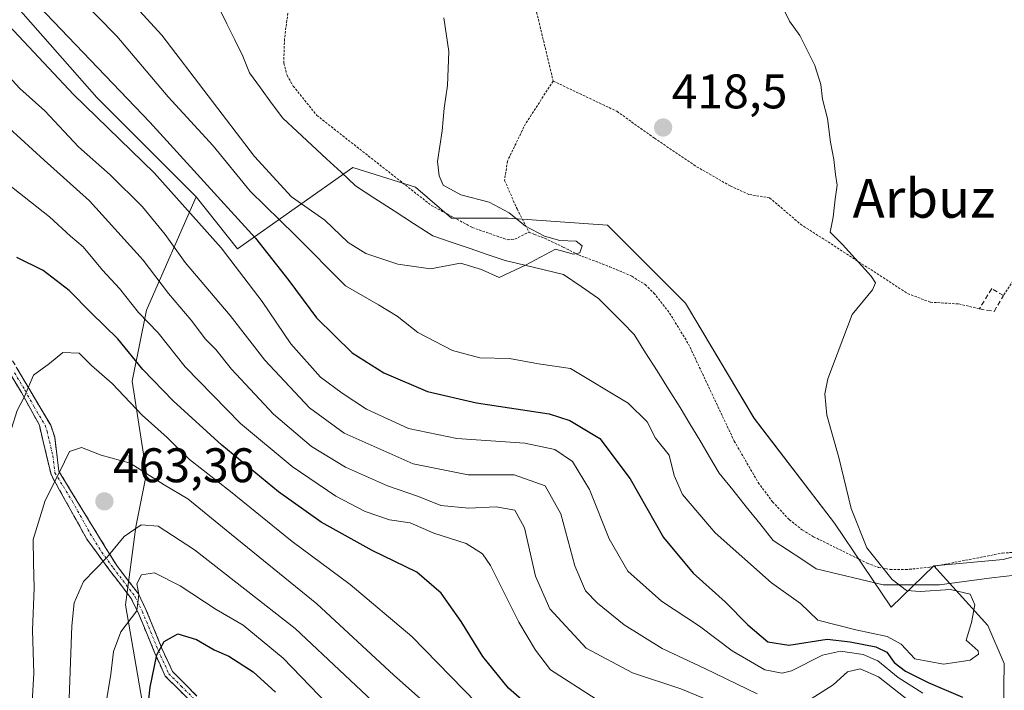
# Model space of a CAD drawing. Units: metres. Extents: x 620361 to 623793, y 4771135 to 4773509.
# Drawn here: x 621922 to 622125, y 4771475 to 4771613 of the extents above; entities that cross this region are included whole.
import ezdxf
from ezdxf.enums import TextEntityAlignment as Align

# ---------------------------------------------------------------- set-up
doc = ezdxf.new("R2010")
doc.units = ezdxf.units.M
doc.header["$MEASUREMENT"] = 0
for name, pattern in [('TRAZO_Y_PUNTO', [1, 0.5, -0.25, 0, -0.25]), ('TRAZOS', [0.75, 0.5, -0.25]), ('TRAZOSX2', [1.5, 1, -0.5])]:
    doc.linetypes.add(name, pattern=pattern)
for name, color, linetype, lineweight in [('Alambrada', 19, 'TRAZOS', 0), ('Arbolado forestal CxS', 92, 'Continuous', 0), ('Camino', 19, 'TRAZOSX2', 0), ('Camino Cxs', 19, 'Continuous', 0), ('Camino eje', 19, 'TRAZO_Y_PUNTO', 0), ('Carátula', 7, 'Continuous', 5), ('Corriente natural lineal', 142, 'Continuous', 13), ('Curva de nivel maestra', 36, 'Continuous', 30), ('Curva de nivel normal', 36, 'Continuous', 0), ('Muro lineal', 1, 'TRAZOSX2', 13), ('Pastizal CxS', 92, 'Continuous', 0), ('Prado CxS', 92, 'Continuous', 0), ('Punto de cota en terreno', 7, 'Continuous', 0), ('Rótulo de punto de cota en terreno', 19, 'Continuous', 0), ('Texto cartográfico', 19, 'Continuous', 0)]:
    doc.layers.add(name, color=color, linetype=linetype, lineweight=lineweight)
doc.styles.add('Arial', font='txt', dxfattribs={"height": 0.2})

# ---------------------------------------------------------------- blocks, each defined once
blk = doc.blocks.new('*U150')
at = {"layer": 'Arbolado forestal CxS', "color": 92, "linetype": 'Continuous', "lineweight": 0}
blk.add_polyline3d([(621947.5751, 4771471.9341, 476.0731), (621944.0835, 4771492.1903, 471.0495), (621946.1789, 4771508.2553, 467.0161), (621948.3665, 4771519.2413, 461.3149), (621945.4427, 4771538.2517, 453.1928), (621948.3669, 4771552.8737, 444.7735), (621958.6001, 4771576.2701, 428.303), (621967.1343, 4771565.5307, 428.6188), (621990.8831, 4771582.2941, 413.1421), (622003.7997, 4771578.2517, 413.8145), (622011.2271, 4771571.8815, 413.9581), (622022.9219, 4771571.8817, 414.3146), (622043.3875, 4771570.4195, 416.8802), (622059.4671, 4771554.3343, 416.3695), (622073.5831, 4771530.6075, 417.5945), (622090.1657, 4771509.0029, 419.2109), (622101.8129, 4771491.6841, 419.1417), (622110.6315, 4771500.2297, 420.1768), (622121.7253, 4771487.8975, 420.2722), (622125.0775, 4771480.0743, 422.8301), (622124.8551, 4771465.7697, 432.625)], dxfattribs=at)
blk = doc.blocks.new('*U192')
at = {"layer": 'Curva de nivel normal', "color": 36, "linetype": 'Continuous', "lineweight": 0}
blk.add_polyline3d([(621939.4, 4771467.86, 470), (621941.04, 4771477.86, 470), (621941.57, 4771482.53, 470), (621943.07, 4771486.63, 470), (621946.43, 4771490.94, 470), (621946.84, 4771494.3, 470), (621946.38, 4771496.53, 470), (621947.38, 4771498.34, 470), (621950.04, 4771498.8, 470), (621955.36, 4771496.07, 470), (621962.73, 4771491.21, 470), (621968.3, 4771487.95, 470), (621976.52, 4771481.18, 470), (621989.42, 4771467.83, 470)], dxfattribs=at)
blk = doc.blocks.new('*U201')
at = {"layer": 'Curva de nivel normal', "color": 36, "linetype": 'Continuous', "lineweight": 0}
blk.add_polyline3d([(621999.48, 4771468.03, 465), (621979, 4771487.32, 465), (621958.26, 4771503.54, 465), (621950.77, 4771508.38, 465), (621947.29, 4771508.65, 465), (621943.82, 4771506.23, 465), (621940.2, 4771501.95, 465), (621935.38, 4771496.96, 465), (621933.51, 4771492.56, 465), (621933, 4771487.81, 465), (621932.09, 4771463.47, 465)], dxfattribs=at)
blk = doc.blocks.new('*U202')
at = {"layer": 'Curva de nivel normal', "color": 36, "linetype": 'Continuous', "lineweight": 0}
blk.add_polyline3d([(622019.03, 4771469.2, 455), (622003.07, 4771485.63, 455), (621990.35, 4771496.38, 455), (621978.39, 4771505.2, 455), (621965.67, 4771515.5, 455), (621957.26, 4771522.1, 455), (621952.66, 4771526.64, 455), (621947.53, 4771531.26, 455), (621941.31, 4771537.78, 455), (621937.08, 4771541.5, 455), (621934.5, 4771544.05, 455), (621931.18, 4771544.18, 455), (621928.39, 4771541.91, 455), (621925.12, 4771539.49, 455), (621923.24, 4771535.14, 455), (621921.75, 4771532.2, 455), (621920.58, 4771528.53, 455), (621919.95, 4771524.53, 455), (621918.9, 4771518.68, 455), (621917.88, 4771506.82, 455), (621917.75, 4771499.14, 455), (621917.62, 4771493.27, 455), (621917.99, 4771479.39, 455), (621917.22, 4771461.64, 455)], dxfattribs=at)
blk = doc.blocks.new('*U227')
at = {"layer": 'Curva de nivel normal', "color": 36, "linetype": 'Continuous', "lineweight": 0}
blk.add_polyline3d([(621924.07, 4771459.25, 460), (621925.2, 4771478.05, 460), (621924.9, 4771486.98, 460), (621925.26, 4771495.62, 460), (621925.14, 4771500.9, 460), (621925.05, 4771505.62, 460), (621927.5, 4771513.7, 460), (621930.45, 4771519.53, 460), (621932.55, 4771523.79, 460), (621934.99, 4771524.58, 460), (621939.02, 4771523.04, 460), (621945.02, 4771521.38, 460), (621952.02, 4771516.9, 460), (621956.88, 4771514.03, 460), (621964.79, 4771507.56, 460), (621983.47, 4771492.39, 460), (621999.36, 4771477.65, 460), (622009.7, 4771468.44, 460)], dxfattribs=at)
blk = doc.blocks.new('*U237')
at = {"layer": 'Curva de nivel maestra', "color": 36, "linetype": 'Continuous', "lineweight": 30}
blk.add_polyline3d([(621947.9, 4771464.2, 475), (621949.16, 4771475.2, 475), (621950.5, 4771481.86, 475), (621952.01, 4771484.59, 475), (621954.86, 4771486.22, 475), (621958.69, 4771485.02, 475), (621962.35, 4771482.92, 475), (621965.36, 4771481.62, 475), (621970.37, 4771478.34, 475), (621975, 4771474.14, 475)], dxfattribs=at)
blk = doc.blocks.new('*U242')
at = {"layer": 'Curva de nivel maestra', "color": 36, "linetype": 'Continuous', "lineweight": 30}
blk.add_polyline3d([(622028.42, 4771470.27, 450), (622022.99, 4771475, 450), (622017.71, 4771481.55, 450), (622013.24, 4771488.75, 450), (622009.08, 4771494.58, 450), (622004.07, 4771498.91, 450), (621994.87, 4771503.37, 450), (621984.39, 4771509.23, 450), (621975.61, 4771515.45, 450), (621963.9, 4771525.08, 450), (621953.88, 4771534.24, 450), (621947.67, 4771540.7, 450), (621942.5, 4771546.97, 450), (621937, 4771552.37, 450), (621932.45, 4771556.98, 450), (621927.12, 4771561.05, 450), (621921.7, 4771563.76, 450)], dxfattribs=at)
blk = doc.blocks.new('5PATER')
at = {"layer": 'Carátula', "linetype": 'Continuous', "lineweight": 5}
h = blk.add_hatch(color=250, dxfattribs=at)
edge = h.paths.add_edge_path()
edge.add_ellipse((0, 0.01), major_axis=(-1.33, -1.34), ratio=0.999422, start_angle=0, end_angle=360)

msp = doc.modelspace()

# ---------------------------------------------------------------- linework, layer by layer
at = {"layer": 'Alambrada', "color": 19, "linetype": 'TRAZOS', "lineweight": 0}
for points in [[(622019.64, 4771657, 419.68), (622014.87, 4771659.43, 418.88), (622010.82, 4771661.09, 418.65), (622007.5, 4771661.24, 417.98), (622005.46, 4771660.19, 417.49), (622002.03, 4771656.34, 416.61), (621997.64, 4771651.07, 415.34), (621989.12, 4771643.77, 413.64), (621985.09, 4771639.48, 412.87), (621981.29, 4771633.86, 412.28), (621980.1, 4771631.66, 412.15), (621979.62, 4771629.98, 412.13), (621978.3, 4771620.07, 412.22), (621976.82, 4771608.8, 412.71), (621976.67, 4771603.8, 413.26), (621977.35, 4771601.31, 413.08), (621978.62, 4771599.08, 413.06), (621983.48, 4771593.04, 413.26), (622007.05, 4771574.5, 413.75), (622015.52, 4771569.94, 413.89), (622022.8, 4771567.4, 414.16), (622024.28, 4771567.55, 414.26), (622027.21, 4771568.98, 414.58)], [(622027.23, 4771623.34, 417.24), (622028.42, 4771615.76, 416.99), (622032.19, 4771600.11, 417.05)], [(622032.19, 4771600.11, 417.05), (622026.48, 4771591.33, 416.32), (622022.75, 4771583.61, 416.05), (622022.17, 4771579.64, 415.79), (622024.73, 4771573.75, 415.39), (622027.21, 4771568.98, 414.58)], [(622032.19, 4771600.11, 417.05), (622045.3, 4771593.88, 417.7), (622053.03, 4771588.34, 418.05), (622061.73, 4771582.47, 418.52), (622068.64, 4771578.51, 418.64), (622072.6, 4771576.73, 418.94), (622076.78, 4771576.04, 419.12), (622083.14, 4771570.63, 419.27), (622105.21, 4771556.33, 420.58), (622109.89, 4771554.54, 420.73), (622115.78, 4771554.18, 421.05), (622120, 4771553.18, 421.5)], [(622156.78, 4771599.63, 428.79), (622148.37, 4771590.11, 425.51), (622138.26, 4771576.81, 423.52), (622128.17, 4771560.86, 422.33), (622124.95, 4771555.9, 422.04)], [(622027.21, 4771568.98, 414.58), (622028.3, 4771568.5, 414.6), (622030.43, 4771567.72, 414.89), (622034.26, 4771565.88, 415.05), (622037.39, 4771564.3, 415.32), (622043.8, 4771561.86, 416.36), (622048.39, 4771559.92, 416.4), (622051.12, 4771558.16, 416.19), (622052.93, 4771556.43, 416.07), (622056.17, 4771552.31, 415.64), (622060.05, 4771545.92, 415.73), (622069.48, 4771525.92, 417.04), (622074.42, 4771517.38, 417.35), (622077.37, 4771513.41, 417.32), (622080.82, 4771509.74, 417.24), (622083.5, 4771507.6, 417.6), (622085.8, 4771506.22, 418.04), (622096.86, 4771500.76, 419.47), (622099.19, 4771499.9, 419.71), (622101.61, 4771499.46, 420.04), (622104.8, 4771499.42, 420.32), (622109.8, 4771499.93, 420.69), (622124.73, 4771502.84, 421.11), (622128.85, 4771503.11, 421.36)]]:
    msp.add_polyline3d(points, dxfattribs=at)
at = {"layer": 'Arbolado forestal CxS', "color": 92, "linetype": 'Continuous', "lineweight": 0}
for points in [[(621958.6, 4771576.27, 428.3), (621967.13, 4771565.53, 428.62), (621990.88, 4771582.29, 413.14), (622003.8, 4771578.25, 413.81), (622011.23, 4771571.88, 413.96), (622022.92, 4771571.88, 414.31), (622043.39, 4771570.42, 416.88), (622059.47, 4771554.33, 416.37), (622073.58, 4771530.61, 417.59), (622090.17, 4771509, 419.21), (622101.81, 4771491.68, 419.14), (622110.63, 4771500.23, 420.18)], [(621947.58, 4771471.93, 476.07), (621944.08, 4771492.19, 471.05), (621946.18, 4771508.26, 467.02), (621948.37, 4771519.24, 461.31), (621945.44, 4771538.25, 453.19), (621948.37, 4771552.87, 444.77), (621958.6, 4771576.27, 428.3)], [(622110.63, 4771500.23, 420.18), (622121.73, 4771487.9, 420.27), (622125.08, 4771480.07, 422.83), (622124.86, 4771465.77, 432.62), (622118.37, 4771455.26, 440.99), (622099.72, 4771438.6, 454.15), (622087.21, 4771431.9, 460.56), (622061.61, 4771448.48, 460.47), (622054.76, 4771438.22, 465.31), (622060.84, 4771422.51, 470.3), (622053.24, 4771409.11, 476.35), (622054.14, 4771401.51, 478.49), (622052.2, 4771395.87, 480.82), (622052.2, 4771390.31, 482.78), (622047.06, 4771377.48, 488.88), (622062.63, 4771361.74, 489.45), (622080.95, 4771351.01, 488.98), (622095.69, 4771351.46, 486.73), (622108.21, 4771345.2, 486.75), (622117.14, 4771333.14, 489.53), (622113.57, 4771323.31, 494.92), (622102.4, 4771314.37, 500.4), (622100.16, 4771309.01, 502.62)]]:
    msp.add_polyline3d(points, dxfattribs=at)
at = {"layer": 'Camino', "color": 19, "linetype": 'TRAZOSX2', "lineweight": 0}
for points in [[(621919.28, 4771545.06), (621924.12, 4771536.82), (621928.65, 4771529.17), (621929.48, 4771526.74), (621930.35, 4771519.69), (621937.54, 4771507.91), (621942.27, 4771500.26), (621946.73, 4771494.42), (621948.28, 4771491.22), (621951.58, 4771483.18), (621953.74, 4771478.43), (621958.79, 4771473.38)], [(621957.32, 4771472.44), (621952.26, 4771477.49), (621950.1, 4771482.24), (621946.8, 4771490.28), (621945.25, 4771493.48), (621940.79, 4771499.32), (621936.08, 4771505.73), (621928.72, 4771519.02), (621926.32, 4771529.19), (621922.61, 4771535.94), (621918.3, 4771543.16)]]:
    msp.add_lwpolyline(points, dxfattribs=at)
at = {"layer": 'Camino Cxs', "color": 19, "linetype": 'Continuous', "lineweight": 0}
for points in [[(621921.7, 4771540.94, 453.84), (621924.12, 4771536.82, 455.13), (621926.39, 4771533, 456.47), (621928.65, 4771529.17, 457.25), (621929.48, 4771526.74, 458.18), (621929.92, 4771523.22, 459.38), (621930.35, 4771519.69, 459.8), (621932.75, 4771515.76, 461.46), (621935.14, 4771511.84, 462.94), (621937.54, 4771507.91, 463.21), (621939.91, 4771504.09, 464.44), (621942.27, 4771500.26, 466.17), (621944.5, 4771497.34, 468.27), (621946.73, 4771494.42, 469.61), (621948.28, 4771491.22, 470.95), (621949.93, 4771487.2, 473.05), (621951.58, 4771483.18, 475.36), (621952.66, 4771480.81, 476.12), (621953.74, 4771478.43, 477.02), (621956.27, 4771475.91, 478.71), (621958.79, 4771473.38, 479.83)], [(621957.32, 4771472.44, 479.62), (621954.79, 4771474.97, 478.16), (621952.26, 4771477.49, 476.49), (621951.18, 4771479.87, 475.61), (621950.1, 4771482.24, 474.65), (621948.45, 4771486.26, 472.53), (621946.8, 4771490.28, 470.4), (621945.25, 4771493.48, 469.07), (621943.02, 4771496.4, 467.6), (621940.79, 4771499.32, 465.81), (621938.44, 4771502.53, 464.51), (621936.08, 4771505.73, 463.39), (621934.24, 4771509.05, 462.64), (621932.4, 4771512.38, 462.07), (621930.56, 4771515.7, 460.7), (621928.72, 4771519.02, 459.45), (621927.92, 4771522.41, 458.75), (621927.12, 4771525.8, 457.54), (621926.32, 4771529.19, 456.38), (621924.47, 4771532.57, 455.84), (621922.61, 4771535.94, 454.78), (621920.46, 4771539.55, 453.45)]]:
    msp.add_polyline3d(points, dxfattribs=at)
at = {"layer": 'Camino eje', "color": 19, "linetype": 'TRAZO_Y_PUNTO', "lineweight": 0}
msp.add_lwpolyline([(621921.21, 4771539.99), (621923.37, 4771536.38), (621925.22, 4771533.01), (621927.49, 4771529.18), (621927.9, 4771527.97), (621929.1, 4771522.88), (621929.54, 4771519.36), (621933.13, 4771513.47), (621936.81, 4771506.82), (621939.18, 4771503), (621941.53, 4771499.79), (621945.99, 4771493.95), (621947.54, 4771490.75), (621950.84, 4771482.71), (621953, 4771477.96), (621955.53, 4771475.44), (621958.06, 4771472.91)], dxfattribs=at)
at = {"layer": 'Corriente natural lineal', "color": 142, "linetype": 'Continuous', "lineweight": 13}
msp.add_polyline3d([(622127.36, 4771498.26, 420.73), (622122.54, 4771497.76, 420.58), (622118.94, 4771497.27, 420.4), (622115.35, 4771496.77, 420.24), (622111.75, 4771496.28, 420.19), (622107.88, 4771496.29, 420.14), (622104.01, 4771496.3, 419.92), (622100.14, 4771496.31, 419.51), (622095.55, 4771497.41, 418.94), (622090.97, 4771498.52, 418.62), (622086.38, 4771499.62, 418.16), (622083.42, 4771501.57, 418.15), (622080.46, 4771503.51, 417.87), (622077.5, 4771505.46, 417.89), (622074.73, 4771508.92, 417.56), (622071.95, 4771512.39, 417.53), (622069.18, 4771515.85, 417.53), (622066.4, 4771519.31, 417.19), (622064.38, 4771522.7, 417.59), (622062.36, 4771526.09, 417.6), (622060.34, 4771529.48, 417.43), (622058.32, 4771532.87, 417.27), (622055.96, 4771536.62, 417.23), (622053.6, 4771540.37, 417.21), (622051.23, 4771544.12, 417.35), (622048.87, 4771547.87, 417.08), (622046.43, 4771550.35, 417), (622043.99, 4771552.82, 416.5), (622041.55, 4771555.3, 416.18), (622037.93, 4771557.77, 416.21), (622034.3, 4771560.24, 415.81), (622030.3, 4771561.2, 415.51), (622026.31, 4771562.15, 415.1), (622022.31, 4771563.11, 414.47), (622018.59, 4771564.38, 414.45), (622014.86, 4771565.65, 414.36), (622011.14, 4771566.92, 414.16), (622007.41, 4771568.19, 413.98), (622003.43, 4771570.77, 413.76), (621999.45, 4771573.35, 413.5), (621995.46, 4771575.93, 413.39), (621991.48, 4771578.51, 412.94), (621988.47, 4771581.31, 412.71), (621985.47, 4771584.1, 412.36), (621982.46, 4771586.9, 411.98), (621979.46, 4771589.69, 411.69), (621976.45, 4771592.49, 411.1), (621974.16, 4771595.59, 411.64), (621971.87, 4771598.7, 411.54), (621969.58, 4771601.8, 411.41), (621968.21, 4771605.27, 411.21), (621966.56, 4771608.6, 410.89), (621964.91, 4771611.93, 410.71), (621963.26, 4771615.26, 410.48)], dxfattribs=at)
at = {"layer": 'Curva de nivel maestra', "color": 36, "linetype": 'Continuous', "lineweight": 30}
msp.add_polyline3d([(621898.58, 4771644.42, 425), (621949.09, 4771591.67, 425), (621964.36, 4771574.82, 425), (621970.87, 4771567.73, 425), (621977.74, 4771559, 425), (621983.4, 4771551.32, 425), (621990.76, 4771544.1, 425), (621997.28, 4771539.98, 425), (622006.31, 4771536.15, 425), (622016.36, 4771533.8, 425), (622031.36, 4771531.51, 425), (622035.6, 4771530.15, 425), (622041.82, 4771526.44, 425), (622048.01, 4771518.11, 425), (622054.93, 4771506.04, 425), (622061.05, 4771498.72, 425), (622067.61, 4771492.82, 425), (622072.25, 4771488.08, 425), (622076.4, 4771484.56, 425), (622080.76, 4771483.85, 425), (622088.61, 4771485.11, 425), (622093.37, 4771484.53, 425), (622098.66, 4771483.5, 425), (622100.91, 4771482.41, 425), (622102.4, 4771480.32, 425), (622104.77, 4771478.47, 425), (622109.46, 4771476.19, 425), (622116.48, 4771473.14, 425)], dxfattribs=at)
at = {"layer": 'Curva de nivel normal', "color": 36, "linetype": 'Continuous', "lineweight": 0}
for points in [[(621932.58, 4771630.3, 415), (621951.56, 4771609.59, 415), (621970.67, 4771584.59, 415), (621978.26, 4771576.24, 415), (621985.11, 4771571.48, 415), (621989.96, 4771566.84, 415), (621993.57, 4771564.57, 415), (622000.14, 4771562.35, 415), (622006.92, 4771561.43, 415), (622013.09, 4771562.6, 415), (622017.44, 4771561.28, 415), (622021.04, 4771559.61, 415), (622026.45, 4771562.15, 415), (622032.69, 4771565.44, 415), (622036.35, 4771564.47, 415), (622037.64, 4771564.73, 415), (622038.17, 4771566.18, 415), (622036.93, 4771567.1, 415), (622033.55, 4771567.29, 415), (622030.38, 4771568.16, 415), (622026.47, 4771570.21, 415), (622023.14, 4771572.98, 415), (622018.99, 4771575.16, 415), (622013.14, 4771576.64, 415), (622009.51, 4771578.66, 415), (622008.72, 4771580.56, 415), (622008.34, 4771583.53, 415), (622009.32, 4771589.86, 415), (622009.72, 4771594.53, 415), (622010.4, 4771599.2, 415), (622010.65, 4771606.2, 415), (622009.67, 4771613.18, 415)], [(621925.66, 4771626.32, 420), (621942.27, 4771609.4, 420), (621952.85, 4771596.89, 420), (621962.12, 4771586.8, 420), (621969.75, 4771577.42, 420), (621979.04, 4771568.35, 420), (621989.38, 4771557.92, 420), (621996.16, 4771554.01, 420), (622000.01, 4771551.66, 420), (622004.29, 4771548.33, 420), (622011.47, 4771544.58, 420), (622017.06, 4771543.09, 420), (622023.19, 4771542.93, 420), (622029.15, 4771541.85, 420), (622035.72, 4771540.86, 420), (622047.6, 4771533.73, 420), (622051.54, 4771529.87, 420), (622053.27, 4771526.52, 420), (622056.08, 4771523, 420), (622057.1, 4771518.86, 420), (622058.82, 4771514.94, 420), (622065.53, 4771507.04, 420), (622077.18, 4771496.68, 420), (622083.1, 4771492.44, 420), (622086.69, 4771489.01, 420), (622094.54, 4771487.05, 420), (622101, 4771485.65, 420), (622103.88, 4771484.06, 420), (622106.71, 4771481.05, 420), (622112.58, 4771479.95, 420), (622118.12, 4771480.76, 420), (622119.83, 4771482, 420), (622119.74, 4771482.68, 420), (622117.28, 4771484.9, 420), (622118.34, 4771488.53, 420), (622119.06, 4771492.2, 420), (622118.12, 4771494.38, 420), (622114.02, 4771495.32, 420), (622107.76, 4771494.92, 420), (622104.95, 4771495.12, 420), (622102, 4771497.36, 420), (622096.81, 4771503.94, 420), (622093.54, 4771512.04, 420), (622091.02, 4771522.52, 420), (622088.56, 4771531.24, 420), (622088.16, 4771535.65, 420), (622088.78, 4771538.77, 420), (622093.75, 4771552, 420), (622098, 4771557.1, 420), (622098.57, 4771558.54, 420), (622097.71, 4771559.9, 420), (622091.77, 4771566.44, 420), (622089.22, 4771569, 420), (622089.88, 4771572.07, 420), (622090.27, 4771575.78, 420), (622090.72, 4771578.64, 420), (622090.32, 4771580.83, 420), (622090.01, 4771583.93, 420), (622089.32, 4771587.49, 420), (622088.7, 4771592.42, 420), (622087.66, 4771596.38, 420), (622087.35, 4771599.44, 420), (622086.06, 4771603.34, 420), (622082.98, 4771609.52, 420), (622080.86, 4771612.48, 420), (622079.67, 4771614.85, 420)], [(621919.02, 4771612.67, 430), (621933.32, 4771597.38, 430), (621949.96, 4771581.19, 430), (621963.8, 4771565.74, 430), (621972.21, 4771554.72, 430), (621978.15, 4771545.93, 430), (621984.22, 4771539.07, 430), (621988.69, 4771535.82, 430), (621993.69, 4771532.51, 430), (622002.36, 4771528.5, 430), (622012.36, 4771526.42, 430), (622026.33, 4771525.47, 430), (622032.5, 4771524.18, 430), (622036.18, 4771521.69, 430), (622039.64, 4771515.92, 430), (622043.74, 4771505.8, 430), (622047.55, 4771499.14, 430), (622054.52, 4771492.92, 430), (622062.34, 4771487.8, 430), (622069.06, 4771482.7, 430), (622075.8, 4771478.8, 430), (622079.39, 4771478.12, 430), (622081.3, 4771478.56, 430), (622087.69, 4771481.77, 430), (622091.36, 4771482.62, 430), (622096.02, 4771481.95, 430), (622099.09, 4771480.64, 430), (622103.28, 4771477.17, 430), (622108.36, 4771474, 430)], [(621916.73, 4771604.59, 435), (621922.29, 4771598.58, 435), (621927.45, 4771593.96, 435), (621934.41, 4771586.58, 435), (621940.92, 4771580.78, 435), (621947.6, 4771574.18, 435), (621952.25, 4771568.52, 435), (621956.39, 4771562.75, 435), (621965.62, 4771551.78, 435), (621972.76, 4771542.6, 435), (621981.94, 4771532.78, 435), (621989.13, 4771527.56, 435), (622003.36, 4771521.21, 435), (622014.69, 4771518.94, 435), (622024.12, 4771518.93, 435), (622030.55, 4771516.73, 435), (622033.74, 4771510.96, 435), (622036.62, 4771500.23, 435), (622038.84, 4771495.08, 435), (622041.33, 4771492.53, 435), (622046.78, 4771488.08, 435), (622054.63, 4771483.15, 435), (622063.44, 4771479.02, 435), (622074.18, 4771473.86, 435)], [(621915.24, 4771594.83, 440), (621927.28, 4771583.78, 440), (621936.63, 4771575.42, 440), (621947.7, 4771563.23, 440), (621952.95, 4771556.34, 440), (621957.56, 4771550.86, 440), (621960.58, 4771546.9, 440), (621962.65, 4771544.77, 440), (621965.92, 4771540.77, 440), (621974.57, 4771531.48, 440), (621982.38, 4771524.82, 440), (621989.38, 4771520.51, 440), (621998.05, 4771516.71, 440), (622004.42, 4771514.51, 440), (622009.04, 4771512.63, 440), (622014.7, 4771512.09, 440), (622020.4, 4771512.37, 440), (622024.27, 4771511.69, 440), (622026.28, 4771508.02, 440), (622028.54, 4771498.05, 440), (622031.52, 4771491.34, 440), (622038.98, 4771483.27, 440), (622048.54, 4771478.15, 440), (622058.5, 4771474.88, 440), (622071.12, 4771469.63, 440)], [(621916.94, 4771581.13, 445), (621928.42, 4771572.15, 445), (621932.73, 4771568.14, 445), (621935.35, 4771565.93, 445), (621939.33, 4771561.14, 445), (621942.84, 4771557.38, 445), (621946.72, 4771552.42, 445), (621950.82, 4771548.23, 445), (621956.33, 4771541.24, 445), (621967.76, 4771529.51, 445), (621978.43, 4771520.66, 445), (621987.38, 4771514.56, 445), (621993.44, 4771511.4, 445), (621998.49, 4771509.68, 445), (622002.73, 4771509.09, 445), (622007.56, 4771506.92, 445), (622014.28, 4771504.8, 445), (622017.6, 4771502.67, 445), (622019.25, 4771500.3, 445), (622025.07, 4771488.58, 445), (622028.51, 4771482.85, 445), (622031.62, 4771478.79, 445), (622041.03, 4771472.74, 445)], [(622084.6, 4771472.34, 435), (622089.88, 4771475.66, 435), (622092.82, 4771478.35, 435), (622095.46, 4771479, 435), (622099.18, 4771477.35, 435), (622106.28, 4771471.79, 435)]]:
    msp.add_polyline3d(points, dxfattribs=at)
at = {"layer": 'Muro lineal', "color": 1, "linetype": 'TRAZOSX2', "lineweight": 13}
msp.add_polyline3d([(622120, 4771553.18, 421.5), (622123.03, 4771552.63, 421.8), (622124.95, 4771555.9, 422.04), (622122.53, 4771557.34, 421.88), (622120, 4771553.18, 421.5)], dxfattribs=at)
at = {"layer": 'Pastizal CxS', "color": 92, "linetype": 'Continuous', "lineweight": 0}
for points in [[(621894.39, 4771455.91, 441.38), (621885.02, 4771492.11, 433.21), (621884.62, 4771540.43, 432.4), (621882.39, 4771559.2, 432.63), (621876.14, 4771568.58, 429.44), (621866.31, 4771576.62, 423.68), (621857.83, 4771589.58, 420.63), (621854.7, 4771603.88, 421.79), (621862.74, 4771664.2, 427.15), (621868.55, 4771675.45, 424.74), (621900.13, 4771628.91, 432.1), (621918.94, 4771618.62, 427.7), (621938.13, 4771596.74, 428.84), (621958.6, 4771576.27, 428.3), (621948.37, 4771552.87, 444.77), (621945.44, 4771538.25, 453.19), (621948.37, 4771519.24, 461.31), (621946.18, 4771508.26, 467.02), (621944.08, 4771492.19, 471.05), (621947.58, 4771471.93, 476.07)], [(621868.55, 4771675.45, 424.74), (621900.13, 4771628.91, 432.1), (621918.94, 4771618.62, 427.7), (621938.13, 4771596.74, 428.84), (621958.6, 4771576.27, 428.3)], [(621947.58, 4771471.93, 476.07), (621944.08, 4771492.19, 471.05), (621946.18, 4771508.26, 467.02), (621948.37, 4771519.24, 461.31), (621945.44, 4771538.25, 453.19), (621948.37, 4771552.87, 444.77), (621958.6, 4771576.27, 428.3)], [(622124.86, 4771465.77, 432.62), (622125.08, 4771480.07, 422.83), (622121.73, 4771487.9, 420.27), (622110.63, 4771500.23, 420.18), (622124.91, 4771501.52, 420.75), (622137.74, 4771504.94, 421.7), (622156.99, 4771497.24, 421.84), (622179.07, 4771482.69, 423.2), (622206.85, 4771487.08, 425.16), (622219.41, 4771477.03, 425.3), (622221.47, 4771475.38, 425.39), (622233.55, 4771447.63, 426.46)], [(622320.84, 4771399.87, 432.3), (622317.7, 4771404.51, 431.61), (622313.68, 4771406.58, 431.7), (622288.6, 4771406.12, 430.32), (622258.01, 4771424.2, 428.27), (622233.55, 4771447.63, 426.46), (622221.47, 4771475.38, 425.39), (622219.41, 4771477.03, 425.3), (622206.85, 4771487.08, 425.16), (622179.07, 4771482.69, 423.2), (622156.99, 4771497.24, 421.84), (622137.74, 4771504.94, 421.7), (622124.91, 4771501.52, 420.75), (622110.63, 4771500.23, 420.18)], [(622110.63, 4771500.23, 420.18), (622121.73, 4771487.9, 420.27), (622125.08, 4771480.07, 422.83), (622124.86, 4771465.77, 432.62), (622118.37, 4771455.26, 440.99), (622099.72, 4771438.6, 454.15), (622087.21, 4771431.9, 460.56), (622061.61, 4771448.48, 460.47), (622054.76, 4771438.22, 465.31), (622060.84, 4771422.51, 470.3), (622053.24, 4771409.11, 476.35), (622054.14, 4771401.51, 478.49), (622052.2, 4771395.87, 480.82), (622052.2, 4771390.31, 482.78), (622047.06, 4771377.48, 488.88), (622062.63, 4771361.74, 489.45), (622080.95, 4771351.01, 488.98), (622095.69, 4771351.46, 486.73), (622108.21, 4771345.2, 486.75), (622117.14, 4771333.14, 489.53), (622113.57, 4771323.31, 494.92), (622102.4, 4771314.37, 500.4), (622100.16, 4771309.01, 502.62)]]:
    msp.add_polyline3d(points, dxfattribs=at)
at = {"layer": 'Prado CxS', "color": 92, "linetype": 'Continuous', "lineweight": 0}
for points in [[(621868.55, 4771675.45, 424.74), (621900.13, 4771628.91, 432.1), (621918.94, 4771618.62, 427.7), (621938.13, 4771596.74, 428.84), (621958.6, 4771576.27, 428.3)], [(622137.74, 4771504.94, 421.7), (622124.91, 4771501.52, 420.75), (622110.63, 4771500.23, 420.18), (622101.81, 4771491.68, 419.14), (622090.17, 4771509, 419.21), (622073.58, 4771530.61, 417.59), (622059.47, 4771554.33, 416.37), (622043.39, 4771570.42, 416.88), (622022.92, 4771571.88, 414.31), (622011.23, 4771571.88, 413.96), (622003.8, 4771578.25, 413.81), (621990.88, 4771582.29, 413.14), (621967.13, 4771565.53, 428.62), (621958.6, 4771576.27, 428.3), (621938.13, 4771596.74, 428.84), (621918.94, 4771618.62, 427.7)], [(621958.6, 4771576.27, 428.3), (621967.13, 4771565.53, 428.62), (621990.88, 4771582.29, 413.14), (622003.8, 4771578.25, 413.81), (622011.23, 4771571.88, 413.96), (622022.92, 4771571.88, 414.31), (622043.39, 4771570.42, 416.88), (622059.47, 4771554.33, 416.37), (622073.58, 4771530.61, 417.59), (622090.17, 4771509, 419.21), (622101.81, 4771491.68, 419.14), (622110.63, 4771500.23, 420.18)], [(622320.84, 4771399.87, 432.3), (622317.7, 4771404.51, 431.61), (622313.68, 4771406.58, 431.7), (622288.6, 4771406.12, 430.32), (622258.01, 4771424.2, 428.27), (622233.55, 4771447.63, 426.46), (622221.47, 4771475.38, 425.39), (622219.41, 4771477.03, 425.3), (622206.85, 4771487.08, 425.16), (622179.07, 4771482.69, 423.2), (622156.99, 4771497.24, 421.84), (622137.74, 4771504.94, 421.7), (622124.91, 4771501.52, 420.75), (622110.63, 4771500.23, 420.18)]]:
    msp.add_polyline3d(points, dxfattribs=at)

# ---------------------------------------------------------------- block references
at = {"layer": 'Arbolado forestal CxS', "color": 92, "linetype": 'Continuous', "lineweight": 0}
msp.add_blockref('*U150', (0, 0), dxfattribs=at)
at = {"layer": 'Curva de nivel maestra', "color": 36, "linetype": 'Continuous', "lineweight": 30}
for name in ['*U237', '*U242']:
    msp.add_blockref(name, (0, 0), dxfattribs=at)
at = {"layer": 'Curva de nivel normal', "color": 36, "linetype": 'Continuous', "lineweight": 0}
for name in ['*U202', '*U192', '*U227', '*U201']:
    msp.add_blockref(name, (0, 0), dxfattribs=at)
at = {"layer": 'Punto de cota en terreno', "linetype": 'Continuous', "lineweight": 0}
for p in [(622054.83, 4771590.54, 418.5), (621939.72, 4771513.49, 463.36)]:
    msp.add_blockref('5PATER', p, dxfattribs=at)

# ---------------------------------------------------------------- texts
at = {"layer": 'Rótulo de punto de cota en terreno', "color": 19, "linetype": 'Continuous', "lineweight": 0, "style": 'Arial'}
for s, p in [('418,5', (622056.59, 4771592.3)), ('463,36', (621941.48, 4771515.25))]:
    msp.add_text(s, height=7, dxfattribs=at).set_placement(p, align=Align.BOTTOM_LEFT)
at = {"layer": 'Texto cartográfico', "color": 19, "linetype": 'Continuous', "lineweight": 0, "style": 'Arial'}
msp.add_text('Arbuz', height=8, dxfattribs=at).set_placement((622108.57, 4771575.95), align=Align.MIDDLE_CENTER)

doc.saveas('drawing.dxf')
